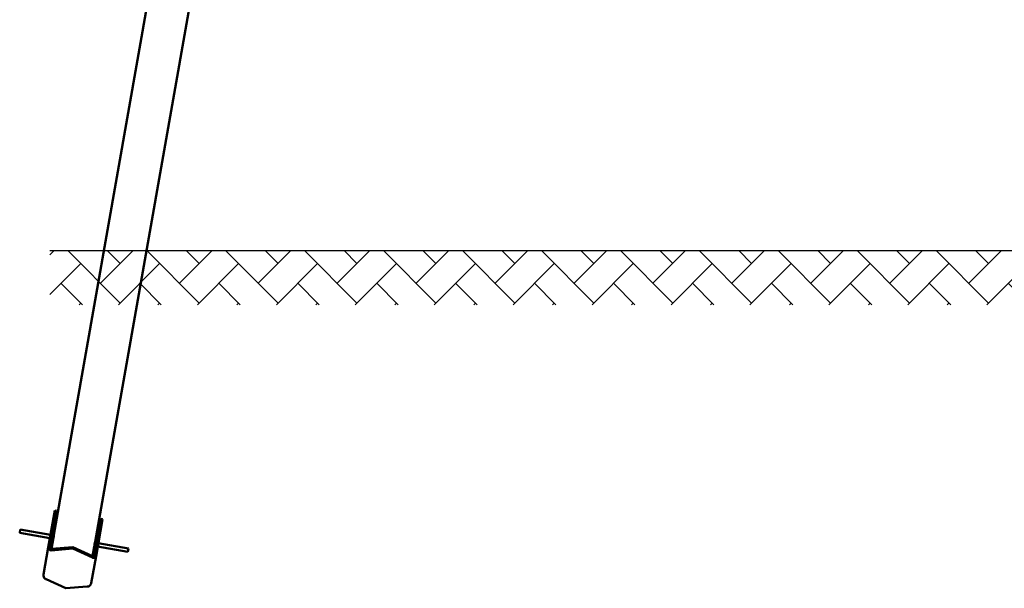
# Model space of a CAD drawing. Units: millimetres. Extents: x 1665 to 2370, y 512 to 803.
# Drawn here: x 1665 to 1844, y 516 to 619 of the extents above; entities that cross this region are included whole.
import ezdxf

# ---------------------------------------------------------------- set-up
doc = ezdxf.new("R2010")
doc.units = ezdxf.units.MM
doc.header["$LTSCALE"] = 10
doc.layers.add('Widoczne (ISO)', color=7, linetype='Continuous', lineweight=50)
doc.styles.get("Standard").update_dxf_attribs({"font": 'tahoma.ttf'})
doc.dimstyles.new('Karol 10', dxfattribs={"dimtxt": 10, "dimasz": 5, "dimexe": 0.18, "dimexo": 0.0625, "dimgap": 0.09, "dimtad": 1, "dimdec": 0, "dimzin": 0, "dimdsep": 46, "dimtxsty": 'Standard', "dimcen": 0.09, "dimadec": 0, "dimazin": 0, "dimtfac": 1, "dimtdec": 0, "dimtofl": 0, "dimtmove": 0, "dimatfit": 3, "dimfxl": 3, "dimfxlon": 1, "dimtolj": 1, "dimtzin": 0, "dimarcsym": 0})

# ---------------------------------------------------------------- blocks, each defined once
blk = doc.blocks.new('*D10')
at = {"color": 0, "lineweight": -2, "transparency": 16777216}
for p, q in [((2342.61, 619.49), (2345.79, 619.49)), ((2345.61, 582.49), (2345.61, 614.49)), ((2342.61, 577.49), (2345.79, 577.49))]:
    blk.add_line(p, q, dxfattribs=at)
at = {"color": 0, "transparency": 16777216}
for points in [[(2344.78, 614.49), (2346.45, 614.49), (2345.61, 619.49)], [(2344.78, 582.49), (2346.45, 582.49), (2345.61, 577.49)]]:
    blk.add_solid(points, dxfattribs=at)
at = {"layer": 'Defpoints', "color": 0, "transparency": 16777216}
for p in [(1813.07, 619.49), (2345.61, 619.49), (1809.54, 577.49)]:
    blk.add_point(p, dxfattribs=at)
at = {"color": 0, "transparency": 16777216, "insert": (2340.42, 598.49), "char_height": 10, "attachment_point": 5, "rotation": 90}
blk.add_mtext('\\A1;42', dxfattribs=at)
blk = doc.blocks.new('*D11')
at = {"color": 0, "lineweight": -2, "transparency": 16777216}
for p, q in [((2358.96, 577.49), (2362.14, 577.49)), ((2361.96, 572.49), (2361.96, 522.59)), ((2358.96, 517.59), (2362.14, 517.59))]:
    blk.add_line(p, q, dxfattribs=at)
at = {"color": 0, "transparency": 16777216}
for points in [[(2361.12, 572.49), (2362.79, 572.49), (2361.96, 577.49)], [(2361.12, 522.59), (2362.79, 522.59), (2361.96, 517.59)]]:
    blk.add_solid(points, dxfattribs=at)
at = {"layer": 'Defpoints', "color": 0, "transparency": 16777216}
for p in [(1676.16, 577.49), (1678.87, 517.59), (2361.96, 517.59)]:
    blk.add_point(p, dxfattribs=at)
at = {"color": 0, "transparency": 16777216, "insert": (2356.66, 547.54), "char_height": 10, "attachment_point": 5, "rotation": 90}
blk.add_mtext('\\A1;60', dxfattribs=at)
blk = doc.blocks.new('*D12')
at = {"color": 0, "lineweight": -2, "transparency": 16777216}
for p, q in [((2358.96, 803.13), (2362.14, 803.13)), ((2361.96, 582.49), (2361.96, 798.13)), ((2358.96, 577.49), (2362.14, 577.49))]:
    blk.add_line(p, q, dxfattribs=at)
at = {"color": 0, "transparency": 16777216}
for points in [[(2361.12, 798.13), (2362.79, 798.13), (2361.96, 803.13)], [(2361.12, 582.49), (2362.79, 582.49), (2361.96, 577.49)]]:
    blk.add_solid(points, dxfattribs=at)
at = {"layer": 'Defpoints', "color": 0, "transparency": 16777216}
for p in [(1732.54, 803.13), (2361.96, 803.13), (1767.34, 577.49)]:
    blk.add_point(p, dxfattribs=at)
at = {"color": 0, "transparency": 16777216, "insert": (2356.66, 690.31), "char_height": 10, "attachment_point": 5, "rotation": 90}
blk.add_mtext('\\A1;226', dxfattribs=at)
blk = doc.blocks.new('A$C6321521A')
at = {"layer": 'Widoczne (ISO)'}
for p, q in [((6.23, 14.11), (54.38, 287.19)), ((13.72, 12.79), (61.87, 285.87)), ((6.39, 18.5), (5.2, 11.77)), ((5.5, 11.72), (6.68, 18.44)), ((6.39, 18.5), (6.68, 18.44)), ((14.78, 17.02), (13.59, 10.29)), ((13.89, 10.24), (15.07, 16.96)), ((15.07, 16.96), (14.78, 17.02)), ((0.1, 15.05), (0, 14.46)), ((0, 14.46), (5.5, 13.49)), ((0.1, 15.05), (5.61, 14.08)), ((5.78, 11.56), (6.08, 13.25)), ((5.8, 13.44), (6.11, 13.38)), ((5.9, 14.03), (6.23, 13.97)), ((13.68, 12.66), (14, 12.6)), ((14.3, 12.55), (19.8, 11.58)), ((4.33, 6.85), (5.2, 11.77)), ((5.2, 11.77), (5.37, 11.74)), ((5.37, 11.74), (5.5, 11.72)), ((5.72, 11.27), (9.65, 11.58)), ((5.75, 11.43), (5.72, 11.27)), ((5.77, 11.56), (5.75, 11.43)), ((9.7, 11.87), (5.77, 11.56)), ((9.65, 11.58), (9.7, 11.87)), ((9.65, 11.58), (13.23, 9.95)), ((13.28, 10.23), (9.7, 11.87)), ((13.27, 10.24), (13.57, 11.93)), ((13.59, 12.06), (13.9, 12.01)), ((14.19, 11.96), (19.7, 10.99)), ((19.7, 10.99), (19.8, 11.58)), ((13.89, 10.24), (13.02, 5.32)), ((13.23, 9.95), (13.26, 10.11)), ((13.26, 10.11), (13.28, 10.23)), ((13.59, 10.29), (13.72, 10.27)), ((13.72, 10.27), (13.89, 10.24)), ((8.38, 4.37), (4.79, 6.01)), ((12.3, 4.68), (8.38, 4.37))]:
    blk.add_line(p, q, dxfattribs=at)
for points, knots in [([(6.2, 13.79), (6.19, 13.74), (6.18, 13.68), (6.15, 13.56), (6.14, 13.5), (6.12, 13.41), (6.1, 13.36), (6.09, 13.29), (6.08, 13.27), (6.08, 13.25)], [0, 0, 0, 0, 0.1696802, 0.1696802, 0.3393603, 0.3393603, 0.5090393, 0.5090393, 0.6787183, 0.6787183, 0.6787183, 0.6787183]), ([(6.21, 13.97), (6.22, 13.99), (6.22, 14.01), (6.22, 14.07), (6.23, 14.09), (6.23, 14.12), (6.23, 14.13), (6.24, 14.11), (6.24, 14.09), (6.23, 14.03), (6.23, 13.99), (6.22, 13.9), (6.21, 13.84), (6.2, 13.79)], [1.7871169, 1.7871169, 1.7871169, 1.7871169, 1.866476, 1.866476, 2.036155, 2.036155, 2.2058341, 2.2058341, 2.3755131, 2.3755131, 2.5451932, 2.5451932, 2.7148734, 2.7148734, 2.7148734, 2.7148734]), ([(13.64, 12.48), (13.65, 12.53), (13.66, 12.59), (13.68, 12.68), (13.69, 12.72), (13.71, 12.77), (13.72, 12.79), (13.72, 12.8), (13.73, 12.8), (13.72, 12.77), (13.71, 12.75), (13.7, 12.69), (13.7, 12.67), (13.69, 12.65)], [0, 0, 0, 0, 0.1696802, 0.1696802, 0.3393603, 0.3393603, 0.5090393, 0.5090393, 0.6787183, 0.6787183, 0.8483974, 0.8483974, 0.9277565, 0.9277565, 0.9277565, 0.9277565]), ([(5.72, 11.27), (5.7, 11.27), (5.67, 11.27), (5.55, 11.29), (5.47, 11.32), (5.32, 11.41), (5.27, 11.48), (5.22, 11.58), (5.21, 11.62), (5.2, 11.68), (5.2, 11.7), (5.2, 11.74), (5.2, 11.75), (5.2, 11.77)], [0, 0, 0, 0, 0.088755, 0.088755, 0.44519, 0.44519, 0.801659, 0.801659, 0.98344, 0.98344, 1.074244, 1.074244, 1.16505, 1.16505, 1.16505, 1.16505]), ([(5.5, 11.72), (5.49, 11.7), (5.5, 11.68), (5.52, 11.62), (5.55, 11.59), (5.62, 11.56), (5.65, 11.56), (5.71, 11.55), (5.74, 11.55), (5.77, 11.56)], [0, 0, 0, 0, 0.1800097, 0.1800097, 0.5058264, 0.5058264, 0.6677908, 0.6677908, 0.8297562, 0.8297562, 0.8297562, 0.8297562]), ([(13.57, 11.93), (13.57, 11.94), (13.58, 11.97), (13.59, 12.04), (13.59, 12.09), (13.6, 12.19), (13.61, 12.24), (13.62, 12.36), (13.63, 12.42), (13.64, 12.48)], [2.036155, 2.036155, 2.036155, 2.036155, 2.2058341, 2.2058341, 2.3755131, 2.3755131, 2.5451932, 2.5451932, 2.7148734, 2.7148734, 2.7148734, 2.7148734]), ([(13.89, 10.24), (13.89, 10.22), (13.88, 10.21), (13.85, 10.12), (13.8, 10.05), (13.68, 9.96), (13.6, 9.92), (13.46, 9.91), (13.42, 9.91), (13.35, 9.92), (13.32, 9.92), (13.28, 9.93), (13.25, 9.94), (13.23, 9.95)], [0, 0, 0, 0, 0.088755, 0.088755, 0.44519, 0.44519, 0.801659, 0.801659, 0.98344, 0.98344, 1.074244, 1.074244, 1.16505, 1.16505, 1.16505, 1.16505]), ([(13.28, 10.23), (13.31, 10.22), (13.34, 10.2), (13.43, 10.18), (13.48, 10.19), (13.54, 10.22), (13.56, 10.23), (13.58, 10.26), (13.59, 10.28), (13.59, 10.29)], [0, 0, 0, 0, 0.1800097, 0.1800097, 0.5058264, 0.5058264, 0.6677908, 0.6677908, 0.8297562, 0.8297562, 0.8297562, 0.8297562]), ([(4.33, 6.85), (4.33, 6.83), (4.33, 6.8), (4.32, 6.66), (4.33, 6.55), (4.41, 6.34), (4.46, 6.25), (4.57, 6.14), (4.61, 6.1), (4.68, 6.06), (4.7, 6.05), (4.75, 6.02), (4.77, 6.01), (4.79, 6.01)], [0, 0, 0, 0, 0.088755, 0.088755, 0.44519, 0.44519, 0.801659, 0.801659, 0.98344, 0.98344, 1.074244, 1.074244, 1.16505, 1.16505, 1.16505, 1.16505]), ([(12.3, 4.68), (12.32, 4.68), (12.35, 4.68), (12.47, 4.7), (12.57, 4.73), (12.75, 4.84), (12.83, 4.92), (12.93, 5.06), (12.95, 5.11), (12.99, 5.18), (12.99, 5.21), (13.01, 5.27), (13.02, 5.29), (13.02, 5.32)], [0, 0, 0, 0, 0.088755, 0.088755, 0.44519, 0.44519, 0.801659, 0.801659, 0.98344, 0.98344, 1.074244, 1.074244, 1.16505, 1.16505, 1.16505, 1.16505])]:
    blk.add_open_spline(points, degree=3, knots=knots, dxfattribs=at)

msp = doc.modelspace()

# ---------------------------------------------------------------- hatches: boundary and pattern name
h = msp.add_hatch()
h.set_pattern_fill('AR-HBONE', color=256, scale=0.05)
h.set_pattern_definition([(45, (-5619.242, -11203.369), (7e-16, 7.1842049), [15.24, -5.08]), (135, (-5615.6497, -11199.777), (7e-16, 7.1842049), [15.24, -5.08])])
h.paths.add_polyline_path([(2369.75, 567.65), (2369.75, 577.49), (1670.71, 577.49), (1670.71, 567.65)])

# ---------------------------------------------------------------- linework, layer by layer
msp.add_line((1670.71, 577.49), (2369.75, 577.49))

# ---------------------------------------------------------------- block references
msp.add_blockref('A$C6321521A', (1665.22, 511.69))

# ---------------------------------------------------------------- dimensions: what is measured, and where the dimension line sits
for base, p1, p2, picture, middle in [((2361.96, 803.13), (1767.34, 577.49), (1732.54, 803.13), '*D12', (2361.96, 690.31)), ((2345.61, 619.49), (1809.54, 577.49), (1813.07, 619.49), '*D10', (2345.61, 598.49))]:
    dim = msp.add_linear_dim(base=base, p1=p1, p2=p2, angle=90, dimstyle='Karol 10')
    dim.commit()
    dim.dimension.update_dxf_attribs({"geometry": picture, "text_midpoint": middle, "dimtype": 160})
dim = msp.add_linear_dim(base=(2361.96, 517.59), p1=(1676.16, 577.49), p2=(1678.87, 517.59), angle=90, dimstyle='Karol 10')
dim.commit()
dim.dimension.update_dxf_attribs({"geometry": '*D11', "text_midpoint": (2356.66, 547.54)})

doc.saveas('drawing.dxf')
